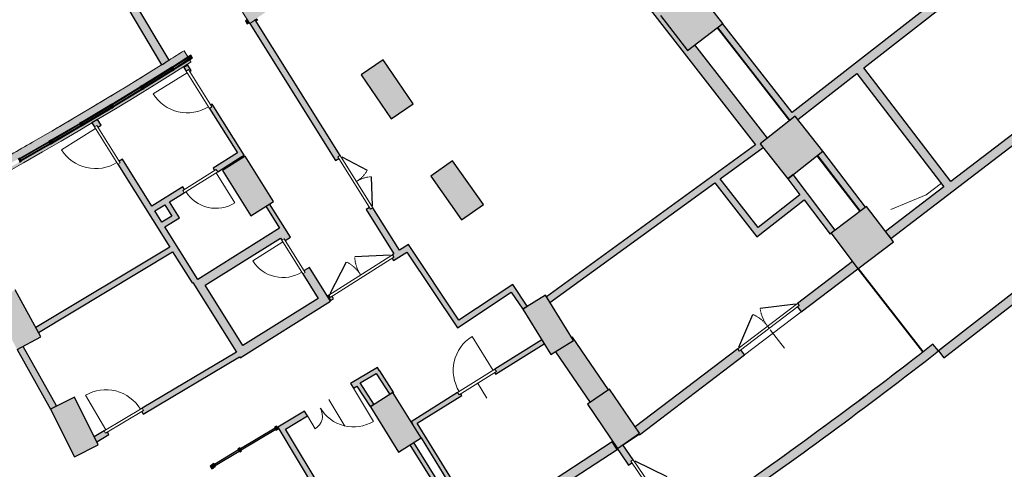
# Model space of a CAD drawing. Units: millimetres. Extents: x -9003 to 11541, y 938 to 10130.
# Drawn here: x -1958 to 255, y 6465 to 7476 of the extents above; entities that cross this region are included whole.
import ezdxf

# ---------------------------------------------------------------- set-up
doc = ezdxf.new("R2010")
doc.units = ezdxf.units.MM
doc.linetypes.add('Tratto_2_', pattern=[6.35, 3.175, -3.175])
for name, color, linetype, lineweight in [('A-DETL-GENF-HDLN', 1, 'Tratto_2_', 9), ('COMPONENTI MECCANICI', 7, 'Continuous', 20), ('linee muri', 250, 'Continuous', 9), ('Macchinari', 151, 'Continuous', 9), ('proiezioni', 254, 'Continuous', 9), ('retino bianco', 255, 'Continuous', 9)]:
    doc.layers.add(name, color=color, linetype=linetype, lineweight=lineweight)
doc.layers.add('muri', color=253, linetype='Continuous', plot=False)

# ---------------------------------------------------------------- blocks, each defined once
blk = doc.blocks.new('A$C75363F51')
at = {"layer": 'muri'}
h = blk.add_hatch(color=256, dxfattribs=at)
h.paths.add_polyline_path([(42153, 2337), (46879, 6024), (46798, 6128), (47192, 6435), (47273, 6331), (50033, 8484), (49954, 8585), (50349, 8892), (50427, 8791), (50496, 8846), (50459, 8893), (50495, 8920), (50409, 9031), (42027, 2492), (42096, 2404), (42098, 2406)], flags=0)
h.paths.add_polyline_path([(51592, 9700), (54889, 12272), (54767, 12431), (51434, 9830), (51520, 9720), (51555, 9748)], flags=0)
h.paths.add_polyline_path([(55362, 12641), (55379, 12654), (55256, 12812), (55240, 12800), (55241, 12798)], flags=0)
h.paths.add_polyline_path([(55537, 12777), (59723, 16044), (59664, 16124), (59602, 16203), (55414, 12935), (55459, 12877)], flags=0)
for color, points in [(256, [(45440, -3031), (69956, 16094), (69956, 16348), (45317, -2874)]), (256, [(27851, 3563), (28021, 3669), (26590, 6079), (26418, 5977), (27214, 4636)]), (256, [(29833, 4490), (29959, 4573), (29951, 4585), (31748, 5811), (31761, 5794), (31785, 5810), (31613, 6057), (30971, 5614), (30324, 5177), (29674, 4745), (29742, 4636)]), (256, [(40468, 4497), (39856, 5288), (39065, 4675), (39677, 3885)]), (256, [(41978, 2311), (42096, 2404), (40465, 4495), (40346, 4403), (41904, 2406)]), (256, [(28123, 3476), (28450, 3683), (28434, 3708), (28107, 3502)]), (256, [(33016, 2346), (33511, 2685), (32834, 3676), (32339, 3337)]), (256, [(27443, 3053), (28080, 3450), (28064, 3475), (27428, 3079)]), (256, [(45438, 817), (45596, 939), (43637, 3494), (43479, 3371), (44666, 1823)]), (256, [(26761, 2636), (27401, 3027), (27385, 3053), (26745, 2662)]), (256, [(26074, 2226), (26718, 2611), (26702, 2636), (26059, 2251)]), (256, [(25384, 1821), (26031, 2200), (26016, 2226), (25369, 1847)]), (256, [(42717, 1620), (42098, 2406), (41312, 1788), (41931, 1002)]), (256, [(24690, 1422), (25341, 1795), (25326, 1821), (24675, 1448)]), (256, [(36582, -1782), (41299, 1646), (41207, 1764), (36502, -1655)]), (256, [(43555, 270), (43675, 360), (42717, 1620), (42599, 1527), (43472, 379)]), (256, [(29855, 170), (30364, 489), (29727, 1506), (29219, 1188)]), (256, [(34596, 76), (35086, 422), (34393, 1402), (33903, 1056)]), (256, [(41235, -304), (41353, -212), (40409, 999), (40288, 910), (41231, -299)]), (256, [(42879, -245), (42998, -154), (42050, 1093), (41931, 1002), (42295, 523)]), (256, [(28146, 53), (28252, 120), (28027, 480), (27921, 413), (28080, 159)]), (256, [(41353, -212), (42295, 523), (42204, 642), (41261, -94)]), (256, [(30504, -114), (30589, -61), (30279, 436), (30194, 383), (30364, 111)]), (256, [(44304, -418), (43699, 379), (42903, -227), (43508, -1023)]), (256, [(27926, -84), (28146, 53), (28080, 159), (27860, 22), (27919, -71)]), (8, [(28661, -1503), (30695, -230), (30589, -61), (28555, -1333)]), (256, [(25081, -2457), (28099, -643), (28033, -537), (25021, -2347), (25048, -2396)]), (256, [(34502, -2355), (34606, -2286), (33471, -584), (33366, -651), (34490, -2337)]), (256, [(24607, -2842), (25134, -2556), (24563, -1501), (24035, -1787)]), (8, [(29509, -2859), (29679, -2753), (28830, -1397), (28661, -1503), (28705, -1574)]), (256, [(34606, -2286), (35712, -1548), (35642, -1444), (34536, -2182)]), (256, [(35970, -1936), (36074, -1866), (35747, -1375), (35642, -1444), (35857, -1767)]), (8, [(29615, -3029), (31650, -1756), (31544, -1587), (29509, -2859), (29603, -3009)]), (256, [(36606, -2953), (37115, -2635), (36479, -1618), (35970, -1936)]), (256, [(37484, -4033), (37897, -3751), (37086, -2563), (37075, -2571), (37115, -2635), (36705, -2891), (37426, -3948)]), (256, [(25354, -4181), (25485, -4108), (24740, -2770), (24608, -2842), (25143, -3802)]), (256, [(40409, -6486), (41241, -5903), (42067, -5313), (42888, -4715), (43704, -4109), (44513, -3495), (45317, -2874), (45194, -2717), (44392, -3336), (43584, -3949), (42770, -4554), (41950, -5151), (41125, -5740), (40295, -6322)]), (256, [(32316, -3591), (32759, -3325), (32757, -3322), (32754, -3324), (32703, -3242), (32262, -3507)]), (256, [(32539, -4123), (32623, -4069), (32262, -3507), (32176, -3559), (32455, -3992)]), (256, [(32984, -3855), (33053, -3811), (33060, -3822), (33075, -3811), (32759, -3325), (32673, -3377), (32955, -3811)]), (256, [(38102, -5064), (38597, -4726), (37921, -3735), (37426, -4073)]), (256, [(25893, -5254), (26429, -4984), (25890, -3912), (25354, -4181)]), (256, [(33181, -5147), (33690, -4829), (33053, -3811), (32545, -4129)]), (256, [(29639, -5101), (30419, -4632), (30403, -4607), (29623, -5075)]), (256, [(32666, -8251), (32774, -8188), (30572, -4523), (30464, -4587), (32455, -7900)]), (256, [(34975, -6883), (35043, -6839), (33600, -4497), (33515, -4550), (33690, -4829), (33687, -4830), (34434, -6042), (34444, -6035), (34807, -6615)]), (256, [(34190, -6194), (34275, -6141), (33520, -4935), (33435, -4988), (34091, -6035)]), (256, [(35081, -7053), (38090, -5087), (37980, -4919), (34975, -6883), (35060, -7019)]), (256, [(29054, -5453), (29596, -5127), (29580, -5101), (29038, -5427)])]:
    blk.add_hatch(color=color, dxfattribs=at).paths.add_polyline_path(points, flags=0)
h = blk.add_hatch(color=256, dxfattribs=at)
h.paths.add_polyline_path([(44250, -346), (47742, 2332), (47656, 2443), (47621, 2415), (47584, 2463), (44129, -187), (44189, -267)], flags=0)
h.paths.add_polyline_path([(48456, 2879), (52796, 6207), (52710, 6318), (52675, 6291), (52638, 6338), (52486, 6222), (52560, 6125), (52084, 5760), (52010, 5857), (49312, 3788), (49403, 3669), (48927, 3304), (48836, 3423), (48370, 3065), (48406, 3018), (48371, 2990), (48406, 2944)], flags=0)
h.paths.add_polyline_path([(53827, 6998), (59203, 11120), (59118, 11232), (59082, 11204), (59046, 11252), (57565, 10116), (57610, 10056), (57134, 9691), (57088, 9751), (53741, 7184), (53778, 7137), (53742, 7109), (53778, 7063)], flags=0)
h.paths.add_polyline_path([(60235, 11912), (62561, 13695), (62438, 13853), (62396, 13820), (62451, 13746), (61970, 13387), (61919, 13455), (60149, 12098), (60185, 12050), (60150, 12023), (60185, 11976)], flags=0)
h = blk.add_hatch(color=256, dxfattribs=at)
h.paths.add_polyline_path([(41299, 1646), (41379, 1703), (41312, 1788), (41471, 1913), (39839, 4010), (39677, 3885), (39065, 4675), (39225, 4799), (38218, 6093), (37987, 5906), (37892, 6024), (41207, 1764)], flags=0)
h.paths.add_polyline_path([(37371, 6693), (37604, 6882), (36033, 8901), (35796, 8716), (37358, 6709)], flags=0)
h = blk.add_hatch(color=256, dxfattribs=at)
h.paths.add_polyline_path([(33073, -689), (33199, -608), (32601, 348), (32550, 317), (32526, 355), (32450, 307), (32614, 45)], flags=0)
h.paths.add_polyline_path([(31760, 1409), (31837, 1457), (31813, 1495), (31864, 1527), (29958, 4573), (29833, 4490), (31737, 1447)], flags=0)
h = blk.add_hatch(color=256, dxfattribs=at)
h.paths.add_polyline_path([(14672, -3585), (15631, -3178), (16623, -2744), (17582, -2311), (18484, -1892), (19420, -1444), (20434, -943), (21345, -481), (22209, -31), (23209, 505), (24122, 1009), (24955, 1480), (25849, 1998), (26830, 2583), (27634, 3074), (28517, 3627), (28484, 3678), (28021, 3386), (27401, 3001), (26714, 2582), (26031, 2174), (25341, 1770), (24647, 1371), (23949, 979), (23209, 571), (22545, 212), (21837, -161), (21084, -551), (20413, -891), (19696, -1246), (18976, -1595), (18253, -1938), (17455, -2307), (16799, -2605), (16067, -2928), (15333, -3246), (14650, -3534), (14667, -3575)], flags=0)
h.paths.add_polyline_path([(14621, -3465), (15367, -3149), (16123, -2822), (16832, -2507), (17560, -2177), (18286, -1840), (19008, -1497), (19798, -1112), (20444, -791), (21224, -395), (21868, -61), (22575, 314), (23278, 694), (23979, 1081), (24675, 1474), (25385, 1882), (26059, 2278), (26745, 2688), (27428, 3105), (28107, 3528), (28422, 3727), (28422, 3727), (28444, 3741), (28356, 3881), (28020, 3670), (28021, 3669), (27851, 3563), (27850, 3564), (27413, 3291), (26589, 2788), (25644, 2226), (24799, 1736), (23894, 1225), (22984, 724), (22069, 234), (21103, -268), (20221, -715), (19247, -1194), (18263, -1664), (17411, -2060), (16464, -2487), (15512, -2903), (14556, -3308), (14621, -3464)], flags=0)
h = blk.add_hatch(color=256, dxfattribs=at)
h.paths.add_polyline_path([(29621, 1477), (29706, 1530), (28990, 2675), (28956, 2654), (28980, 2615), (28929, 2584), (29604, 1506)], flags=0)
h.paths.add_polyline_path([(28479, 3417), (28513, 3438), (28438, 3557), (28354, 3504), (28404, 3423), (28455, 3455)], flags=0)
h = blk.add_hatch(color=256, dxfattribs=at)
h.paths.add_polyline_path([(28538, -1344), (28665, -1264), (26970, 1444), (26894, 1397), (26918, 1358), (26867, 1327), (28316, -990)], flags=0)
h.paths.add_polyline_path([(26417, 2160), (26493, 2207), (26414, 2333), (26286, 2256), (26342, 2166), (26393, 2198)], flags=0)
h = blk.add_hatch(color=256, dxfattribs=at)
h.paths.add_polyline_path([(27701, 276), (28358, 687), (28326, 738), (28365, 762), (28330, 817), (27635, 382)], flags=0)
h.paths.add_polyline_path([(29113, 1159), (29621, 1477), (29555, 1583), (29008, 1241), (29043, 1186), (29081, 1210)], flags=0)
h = blk.add_hatch(color=8, dxfattribs=at)
h.paths.add_polyline_path([(31374, -1693), (31544, -1587), (31173, -993), (31054, -1067), (31078, -1105), (31027, -1137), (31078, -1219)], flags=0)
h.paths.add_polyline_path([(30630, -389), (30748, -315), (30695, -230), (30526, -336), (30555, -383), (30606, -351)], flags=0)
h = blk.add_hatch(color=256, dxfattribs=at)
h.paths.add_polyline_path([(31650, -1741), (31717, -1698), (31683, -1643), (31645, -1667), (31612, -1617), (31583, -1636), (31604, -1669)], flags=0)
h.paths.add_polyline_path([(33068, -840), (33471, -584), (33402, -480), (33039, -710), (33071, -761), (33033, -785)], flags=0)
h = blk.add_hatch(color=256, dxfattribs=at)
h.paths.add_polyline_path([(38593, -4759), (40960, -2960), (40876, -2848), (40840, -2875), (40804, -2828), (38499, -4581), (38597, -4726), (38578, -4739)], flags=0)
h.paths.add_polyline_path([(42234, -1991), (43508, -1023), (43387, -864), (42149, -1805), (42185, -1852), (42149, -1880), (42185, -1927)], flags=0)
h = blk.add_hatch(color=256, dxfattribs=at)
h.paths.add_polyline_path([(33515, -4550), (34598, -3872), (34577, -3838), (34539, -3862), (34507, -3811), (33463, -4465), (33492, -4512)], flags=0)
h.paths.add_polyline_path([(35361, -3395), (36455, -2711), (36402, -2626), (35347, -3286), (35378, -3337), (35340, -3361)], flags=0)
h = blk.add_hatch(color=256, dxfattribs=at)
h.paths.add_polyline_path([(26394, -4914), (26665, -4752), (26632, -4697), (26593, -4719), (26563, -4668), (26337, -4802), (26390, -4907)], flags=0)
h.paths.add_polyline_path([(27439, -4293), (29603, -3009), (29536, -2903), (27414, -4163), (27445, -4214), (27406, -4237)], flags=0)
h = blk.add_hatch(color=256, dxfattribs=at)
h.paths.add_polyline_path([(30636, -4630), (31129, -4334), (31064, -4227), (30572, -4523)], flags=0)
h.paths.add_polyline_path([(32166, -3711), (32244, -3664), (32176, -3559), (32101, -3604)], flags=0)
h = blk.add_hatch(color=256, dxfattribs=at)
h.paths.add_polyline_path([(39379, -6950), (39503, -6866), (39402, -6717), (39352, -6750), (39327, -6713), (39252, -6764)], flags=0)
h.paths.add_polyline_path([(38352, -5441), (38427, -5390), (38401, -5353), (38451, -5319), (38222, -4982), (38102, -5064), (38055, -4996), (38051, -4998), (38264, -5311)], flags=0)
at = {"layer": 'retino bianco', "extrusion": (0, 0, -1)}
for points in [[(-29777, 4486), (-29819, 4513), (-29779, 4577), (-29737, 4550), (-29774, 4490)], [(-28462, 3664), (-28504, 3691), (-28464, 3754), (-28422, 3727)], [(-28092, 3430), (-28135, 3457), (-28095, 3521), (-28053, 3494)], [(-27413, 3008), (-27455, 3034), (-27416, 3098), (-27373, 3072)], [(-26729, 2591), (-26772, 2617), (-26733, 2681), (-26691, 2655)], [(-26042, 2181), (-26085, 2206), (-26047, 2271), (-26004, 2245)], [(-25352, 1776), (-25395, 1801), (-25358, 1866), (-25314, 1841)], [(-24658, 1377), (-24701, 1402), (-24664, 1467), (-24621, 1443)], [(-29612, -5056), (-29569, -5082), (-29607, -5146), (-29650, -5120)], [(-28984, -5528), (-29027, -5502), (-28988, -5438), (-28945, -5463)], [(-29027, -5408), (-28984, -5434), (-29022, -5498), (-29065, -5472)]]:
    blk.add_hatch(color=8, dxfattribs=at).paths.add_polyline_path(points, flags=0)
at = {"layer": 'retino bianco'}
for points in [[(29972, 4554), (30013, 4582), (29992, 4613), (29951, 4585), (29959, 4573)], [(28504, 3690), (28547, 3717), (28507, 3781), (28464, 3754)], [(30434, -4562), (30392, -4587), (30430, -4652), (30473, -4626)]]:
    blk.add_hatch(color=8, dxfattribs=at).paths.add_polyline_path(points, flags=0)
h = blk.add_hatch(color=256, dxfattribs=at)
h.paths.add_polyline_path([(28135, 3457), (28462, 3664), (28450, 3683), (28123, 3476), (28123, 3476)], flags=0)
h.paths.add_polyline_path([(28107, 3502), (28434, 3708), (28422, 3727), (28095, 3521), (28107, 3502)], flags=0)
h = blk.add_hatch(color=256, dxfattribs=at)
h.paths.add_polyline_path([(27455, 3034), (28092, 3431), (28080, 3450), (27443, 3053), (27443, 3053)], flags=0)
h.paths.add_polyline_path([(27428, 3079), (28064, 3475), (28053, 3494), (27416, 3098), (27428, 3079)], flags=0)
h = blk.add_hatch(color=256, dxfattribs=at)
h.paths.add_polyline_path([(26772, 2617), (27413, 3008), (27401, 3027), (26761, 2636), (26760, 2636)], flags=0)
h.paths.add_polyline_path([(26745, 2662), (27385, 3053), (27373, 3072), (26733, 2681), (26745, 2662)], flags=0)
h = blk.add_hatch(color=256, dxfattribs=at)
h.paths.add_polyline_path([(26085, 2206), (26729, 2591), (26718, 2611), (26074, 2226), (26074, 2226)], flags=0)
h.paths.add_polyline_path([(26059, 2251), (26702, 2636), (26691, 2655), (26047, 2271), (26059, 2251)], flags=0)
h = blk.add_hatch(color=256, dxfattribs=at)
h.paths.add_polyline_path([(25395, 1801), (26042, 2181), (26031, 2200), (25384, 1821), (25384, 1821)], flags=0)
h.paths.add_polyline_path([(25369, 1847), (26016, 2226), (26004, 2245), (25358, 1866), (25369, 1847)], flags=0)
h = blk.add_hatch(color=256, dxfattribs=at)
h.paths.add_polyline_path([(24701, 1402), (25352, 1776), (25341, 1795), (24690, 1422), (24690, 1422)], flags=0)
h.paths.add_polyline_path([(24675, 1448), (25326, 1821), (25314, 1841), (24664, 1467), (24675, 1448)], flags=0)
at = {"layer": 'A-DETL-GENF-HDLN'}
for centre, radius, start, end in [((31900, 1497), 650, 302.026, 332.026), ((32590, 395), 650, 92.026, 122.026), ((31642, -1580), 800, 32.4366, 62.4366), ((32993, -722), 800, 182.4366, 212.4366), ((42104, -1820), 800, 187.2462, 217.2462), ((40830, -2788), 800, 37.2462, 67.2462)]:
    blk.add_arc(centre, radius, start, end, dxfattribs=at)
at = {"layer": 'linee muri', "lineweight": 30}
for p, q in [((45440, -3031), (69956, 16094)), ((50409, 9031), (42027, 2492)), ((59100, 7878), (45317, -2874)), ((37892, 6024), (41207, 1764)), ((43637, 3494), (46879, 6024)), ((26418, 5977), (27851, 3563)), ((28021, 3669), (26693, 5906)), ((40468, 4497), (39856, 5288)), ((39065, 4675), (39677, 3885)), ((29833, 4490), (31760, 1409)), ((31864, 1527), (29958, 4573)), ((29959, 4573), (29972, 4554)), ((29972, 4554), (30013, 4582)), ((39677, 3885), (40468, 4497)), ((42027, 2492), (40465, 4495)), ((40346, 4403), (41978, 2311)), ((41471, 1913), (39839, 4010)), ((28507, 3781), (28464, 3754)), ((28547, 3717), (28507, 3781)), ((28434, 3708), (28107, 3502)), ((28123, 3476), (28450, 3683)), ((28438, 3557), (28354, 3504)), ((28450, 3683), (28434, 3708)), ((28513, 3438), (28438, 3557)), ((28464, 3754), (28504, 3690)), ((28504, 3690), (28547, 3717)), ((32834, 3676), (32339, 3337)), ((33511, 2685), (32834, 3676)), ((28064, 3475), (27428, 3079)), ((27443, 3053), (28080, 3450)), ((28080, 3450), (28064, 3475)), ((28107, 3502), (28123, 3476)), ((28354, 3504), (28404, 3423)), ((28479, 3417), (28513, 3438)), ((32339, 3337), (33016, 2346)), ((42153, 2337), (43479, 3371)), ((43479, 3371), (45438, 817)), ((45596, 939), (43637, 3494)), ((27385, 3053), (26745, 2662)), ((26761, 2636), (27401, 3027)), ((27401, 3027), (27385, 3053)), ((27428, 3079), (27443, 3053)), ((26745, 2662), (26761, 2636)), ((28990, 2675), (28956, 2654)), ((29706, 1530), (28990, 2675)), ((33016, 2346), (33511, 2685)), ((26702, 2636), (26059, 2251)), ((26074, 2226), (26718, 2611)), ((26718, 2611), (26702, 2636)), ((28929, 2584), (29555, 1583)), ((47584, 2463), (45596, 939)), ((26016, 2226), (25369, 1847)), ((26031, 2200), (26016, 2226)), ((26059, 2251), (26074, 2226)), ((26414, 2333), (26286, 2256)), ((26286, 2256), (26342, 2166)), ((26493, 2207), (26414, 2333)), ((42098, 2406), (41312, 1788)), ((42717, 1620), (42098, 2406)), ((44250, -346), (47742, 2332)), ((25384, 1821), (26031, 2200)), ((26417, 2160), (26493, 2207)), ((25326, 1821), (24675, 1448)), ((24690, 1422), (25341, 1795)), ((25341, 1795), (25326, 1821)), ((25369, 1847), (25384, 1821)), ((41312, 1788), (41931, 1002)), ((29555, 1583), (29008, 1241)), ((41207, 1764), (36502, -1655)), ((40409, 999), (41379, 1703)), ((41931, 1002), (42717, 1620)), ((43675, 360), (42717, 1620)), ((24675, 1448), (24690, 1422)), ((26970, 1444), (26894, 1397)), ((27635, 382), (26970, 1444)), ((29113, 1159), (29621, 1477)), ((29727, 1506), (29219, 1188)), ((29621, 1477), (29706, 1530)), ((30364, 489), (29727, 1506)), ((31760, 1409), (31837, 1457)), ((34393, 1402), (33903, 1056)), ((35086, 422), (34393, 1402)), ((42599, 1527), (43555, 270)), ((26867, 1327), (28033, -537)), ((29008, 1241), (29043, 1186)), ((29219, 1188), (29855, 170)), ((33903, 1056), (34596, 76)), ((36582, -1782), (40288, 910)), ((40288, 910), (41235, -304)), ((41261, -94), (40409, 999)), ((42050, 1093), (41931, 1002)), ((41931, 1002), (42204, 642)), ((42998, -154), (42050, 1093)), ((28330, 817), (27635, 382)), ((28027, 480), (28358, 687)), ((28365, 762), (28330, 817)), ((45438, 817), (44129, -187)), ((28252, 120), (28027, 480)), ((29855, 170), (30364, 489)), ((41235, -304), (42295, 523)), ((42204, 642), (41261, -94)), ((42295, 523), (42879, -245)), ((27701, 276), (27921, 413)), ((27860, 22), (27701, 276)), ((27921, 413), (28080, 159)), ((30194, 383), (30504, -114)), ((30748, -315), (30279, 436)), ((32526, 355), (32450, 307)), ((32450, 307), (33073, -689)), ((33199, -608), (32601, 348)), ((34596, 76), (35086, 422)), ((43699, 379), (42903, -227)), ((44304, -418), (43699, 379)), ((28080, 159), (27860, 22)), ((27926, -84), (28252, 120)), ((28665, -1264), (27926, -84)), ((30504, -114), (28665, -1264)), ((28830, -1397), (30526, -336)), ((30526, -336), (30555, -383)), ((30630, -389), (30748, -315)), ((42879, -245), (42903, -227)), ((42903, -227), (43508, -1023)), ((43508, -1023), (44304, -418)), ((44189, -267), (44250, -346)), ((28033, -537), (25021, -2347)), ((25081, -2457), (28099, -643)), ((28099, -643), (28538, -1344)), ((33068, -840), (33366, -651)), ((33402, -480), (33199, -608)), ((33366, -651), (34502, -2355)), ((34536, -2182), (33402, -480)), ((33033, -785), (33068, -840)), ((33073, -689), (33039, -710)), ((43387, -864), (42149, -1805)), ((31173, -993), (31054, -1067)), ((31650, -1756), (31173, -993)), ((42234, -1991), (43508, -1023)), ((31027, -1137), (31374, -1693)), ((25134, -2556), (24563, -1501)), ((28538, -1344), (28555, -1333)), ((28555, -1333), (29536, -2903)), ((29679, -2753), (28830, -1397)), ((34502, -2355), (35712, -1548)), ((35747, -1375), (34536, -2182)), ((35712, -1548), (35970, -1936)), ((36074, -1866), (35747, -1375)), ((29615, -3029), (31650, -1756)), ((31374, -1693), (29679, -2753)), ((31612, -1617), (31583, -1636)), ((31583, -1636), (31650, -1741)), ((31650, -1741), (31717, -1698)), ((31717, -1698), (31683, -1643)), ((36479, -1618), (35970, -1936)), ((37115, -2635), (36479, -1618)), ((35970, -1936), (36074, -1866)), ((35970, -1936), (36606, -2953)), ((42149, -1880), (42234, -1991)), ((24607, -2842), (25134, -2556)), ((36402, -2626), (35347, -3286)), ((36606, -2953), (37115, -2635)), ((37086, -2563), (37075, -2571)), ((37897, -3751), (37086, -2563)), ((24608, -2841), (25354, -4181)), ((25485, -4108), (24740, -2770)), ((35361, -3395), (36455, -2711)), ((40804, -2828), (38498, -4580)), ((40960, -2960), (40876, -2848)), ((45317, -2874), (45194, -2717)), ((45317, -2874), (45440, -3031)), ((29536, -2903), (27414, -4163)), ((27439, -4293), (29603, -3009)), ((29603, -3009), (29615, -3029)), ((36705, -2891), (37484, -4033)), ((38593, -4759), (40960, -2960)), ((32703, -3242), (32262, -3507)), ((32754, -3324), (32703, -3242)), ((32262, -3507), (32176, -3559)), ((32316, -3591), (32673, -3377)), ((32673, -3377), (32984, -3855)), ((32757, -3322), (32754, -3324)), ((33075, -3812), (32757, -3322)), ((35340, -3361), (35361, -3395)), ((32176, -3559), (32101, -3604)), ((32101, -3604), (32166, -3711)), ((32166, -3711), (32244, -3664)), ((32244, -3664), (32539, -4123)), ((32623, -4069), (32316, -3591)), ((37921, -3735), (37426, -4073)), ((38597, -4726), (37921, -3735)), ((25890, -3912), (25354, -4181)), ((26429, -4984), (25890, -3912)), ((33053, -3811), (32545, -4129)), ((33690, -4829), (33053, -3811)), ((33060, -3822), (33075, -3812)), ((34507, -3811), (33463, -4465)), ((33600, -4497), (34598, -3872)), ((34598, -3872), (34577, -3838)), ((25354, -4181), (25485, -4108)), ((25354, -4181), (25893, -5254)), ((32539, -4123), (32623, -4069)), ((32545, -4129), (33181, -5147)), ((37426, -4073), (38102, -5064)), ((27406, -4237), (27439, -4293)), ((31064, -4227), (30464, -4587)), ((30636, -4630), (31129, -4334)), ((31129, -4334), (31064, -4227)), ((30403, -4607), (29623, -5075)), ((29639, -5101), (30419, -4632)), ((30434, -4562), (30392, -4587)), ((30392, -4587), (30430, -4652)), ((30419, -4632), (30403, -4607)), ((30430, -4652), (30473, -4626)), ((30473, -4626), (30434, -4562)), ((30464, -4587), (32666, -8251)), ((32774, -8188), (30636, -4630)), ((33463, -4465), (33492, -4512)), ((35043, -6839), (33600, -4497)), ((26563, -4668), (26337, -4802)), ((26394, -4914), (26665, -4752)), ((26665, -4752), (26632, -4697)), ((33181, -5147), (33690, -4829)), ((33687, -4830), (34434, -6042)), ((38102, -5064), (38597, -4726)), ((38578, -4739), (38593, -4759)), ((25893, -5254), (26429, -4984)), ((29623, -5075), (29639, -5101)), ((33435, -4988), (34190, -6194)), ((34275, -6141), (33520, -4935)), ((37980, -4919), (35043, -6839)), ((35064, -7064), (38090, -5087)), ((38090, -5087), (37980, -4919)), ((38055, -4996), (38051, -4998)), ((38051, -4998), (38352, -5441)), ((38451, -5319), (38222, -4982)), ((29580, -5101), (29038, -5427)), ((29054, -5453), (29596, -5127)), ((29596, -5127), (29580, -5101)), ((29038, -5427), (29054, -5453)), ((38352, -5441), (38427, -5390))]:
    blk.add_line(p, q, dxfattribs=at)
at = {"layer": 'linee muri'}
for p, q in [((29674, 4745), (29833, 4490)), ((29833, 4490), (29959, 4573)), ((29959, 4573), (29951, 4585)), ((28444, 3741), (28356, 3881)), ((28422, 3727), (28095, 3521)), ((28462, 3664), (28135, 3457)), ((28434, 3708), (28422, 3727)), ((28517, 3627), (28484, 3678)), ((28052, 3494), (27416, 3098)), ((28092, 3431), (27455, 3034)), ((27373, 3072), (26733, 2681)), ((27413, 3008), (26772, 2617)), ((26691, 2656), (26047, 2271)), ((26729, 2591), (26085, 2206)), ((26004, 2245), (25357, 1866)), ((26042, 2181), (25395, 1801)), ((25314, 1841), (24664, 1467)), ((25352, 1776), (24701, 1402))]:
    blk.add_line(p, q, dxfattribs=at)
at = {"layer": 'linee muri', "lineweight": 30, "extrusion": (0, 0, -1)}
for p, q in [((29779, 4577), (29737, 4550)), ((29737, 4550), (29777, 4486)), ((29777, 4486), (29819, 4513)), ((28464, 3754), (28422, 3727)), ((28422, 3727), (28462, 3664)), ((28462, 3664), (28504, 3691)), ((28504, 3691), (28464, 3754)), ((28095, 3521), (28053, 3494)), ((28053, 3494), (28092, 3430)), ((28092, 3430), (28135, 3457)), ((28135, 3457), (28095, 3521)), ((27416, 3098), (27373, 3072)), ((27373, 3072), (27413, 3008)), ((27413, 3008), (27455, 3034)), ((27455, 3034), (27416, 3098)), ((26733, 2681), (26691, 2655)), ((26772, 2617), (26733, 2681)), ((26691, 2655), (26729, 2591)), ((26729, 2591), (26772, 2617)), ((26047, 2271), (26004, 2245)), ((26004, 2245), (26042, 2181)), ((26085, 2206), (26047, 2271)), ((26042, 2181), (26085, 2206)), ((25358, 1866), (25314, 1841)), ((25314, 1841), (25352, 1776)), ((25352, 1776), (25395, 1801)), ((25395, 1801), (25358, 1866)), ((24664, 1467), (24621, 1443)), ((24658, 1377), (24701, 1402)), ((24701, 1402), (24664, 1467)), ((29612, -5056), (29569, -5082)), ((29569, -5082), (29607, -5146)), ((29650, -5120), (29612, -5056)), ((29607, -5146), (29650, -5120)), ((28988, -5438), (28945, -5463)), ((28945, -5463), (28984, -5528)), ((29027, -5408), (28984, -5434)), ((28984, -5434), (29022, -5498)), ((28984, -5528), (29027, -5502)), ((29027, -5502), (28988, -5438)), ((29022, -5498), (29065, -5472)), ((29065, -5472), (29027, -5408))]:
    blk.add_line(p, q, dxfattribs=at)
at = {"layer": 'linee muri'}
for radius, start, end in [(91575, 302.14159, 302.38972), (91575, 292.64265, 302.01649), (91875, 292.64257, 302.38972)]:
    blk.add_arc((-20699, 81209), radius, start, end, dxfattribs=at)
at = {"layer": 'linee muri', "lineweight": 30}
for centre, radius, start, end in [((-20699, 81209), 91575, 302.0164, 302.14157), ((-21334, 82561), 108158, 304.73628, 307.95903), ((-21334, 82561), 108358, 304.73628, 307.95903)]:
    blk.add_arc(centre, radius, start, end, dxfattribs=at)
at = {"layer": 'Macchinari', "lineweight": 9}
for p, q in [((45044, 638), (45389, 900)), ((44245, 307), (45044, 638))]:
    blk.add_line(p, q, dxfattribs=at)
at = {"layer": 'proiezioni'}
for p, q in [((41972, 2306), (40340, 4398)), ((40344, 4402), (41969, 2304)), ((28455, 3455), (28404, 3423)), ((28404, 3423), (28929, 2584)), ((28980, 2615), (28455, 3455)), ((28929, 2584), (28980, 2615)), ((26393, 2198), (26342, 2166)), ((26342, 2166), (26867, 1327)), ((26918, 1358), (26393, 2198)), ((26867, 1327), (26918, 1358)), ((32550, 317), (31813, 1495)), ((32601, 348), (31864, 1527)), ((42582, 1514), (43549, 265)), ((43354, 534), (42587, 1518)), ((28326, 738), (29081, 1210)), ((29113, 1159), (28358, 687)), ((29081, 1210), (29113, 1159)), ((28358, 687), (28326, 738)), ((30606, -351), (30555, -383)), ((30555, -383), (31027, -1137)), ((31078, -1105), (30606, -351)), ((31612, -1617), (33039, -710)), ((31645, -1667), (33071, -761)), ((43380, -865), (43385, -862)), ((43382, -867), (43380, -865)), ((31027, -1137), (31078, -1105)), ((44961, -2896), (43508, -1023)), ((43516, -1017), (44974, -2886)), ((42149, -1805), (40804, -2828)), ((42185, -1852), (40840, -2875)), ((40960, -2960), (42234, -1991)), ((41513, -2364), (41476, -2316)), ((41537, -2396), (41854, -2813)), ((45315, -2871), (45407, -2800)), ((45407, -2800), (45408, -2802)), ((35347, -3286), (34507, -3811)), ((35378, -3337), (35347, -3286)), ((34539, -3862), (35378, -3337)), ((32166, -3711), (32614, -4457)), ((34953, -3591), (35167, -3933)), ((31615, -3969), (31974, -4566)), ((34507, -3811), (34539, -3862)), ((26563, -4668), (27414, -4163)), ((27414, -4163), (27445, -4214)), ((27445, -4214), (26593, -4719)), ((31129, -4334), (31303, -4625)), ((26593, -4719), (26563, -4668)), ((38228, -4992), (38585, -4749)), ((38104, -5077), (38090, -5087)), ((38090, -5087), (38090, -5087)), ((38401, -5353), (39352, -6750)), ((38451, -5319), (39402, -6717))]:
    blk.add_line(p, q, dxfattribs=at)
at = {"layer": 'proiezioni', "lineweight": 20}
for p, q in [((28428, 3385), (27665, 2908)), ((28455, 3455), (28404, 3423)), ((28929, 2584), (28404, 3423)), ((28455, 3455), (28980, 2615)), ((28980, 2615), (28929, 2584)), ((26366, 2128), (25603, 1651)), ((26393, 2198), (26342, 2166)), ((26867, 1327), (26342, 2166)), ((26393, 2198), (26918, 1358)), ((26918, 1358), (26867, 1327)), ((29081, 1210), (28326, 738)), ((28358, 687), (29113, 1159)), ((29075, 1135), (29499, 457)), ((29081, 1210), (29113, 1159)), ((28326, 738), (28358, 687)), ((30579, -421), (29901, -845)), ((30606, -351), (30555, -383)), ((31027, -1137), (30555, -383)), ((30606, -351), (31078, -1105)), ((31078, -1105), (31027, -1137)), ((35308, -3310), (34831, -2547)), ((34507, -3811), (35347, -3286)), ((35378, -3337), (35347, -3286)), ((35378, -3337), (34539, -3862)), ((26601, -4645), (26142, -3871)), ((34539, -3862), (34507, -3811)), ((27414, -4163), (26563, -4668)), ((27445, -4214), (27414, -4163)), ((26593, -4719), (27445, -4214)), ((26593, -4719), (26563, -4668))]:
    blk.add_line(p, q, dxfattribs=at)
at = {"layer": 'proiezioni', "lineweight": 30}
for p, q in [((31864, 1527), (31813, 1495)), ((31900, 1497), (32474, 1192)), ((32590, 395), (32567, 1044)), ((32601, 348), (32550, 317)), ((31642, -1580), (32012, -871)), ((32993, -722), (32193, -756)), ((33039, -710), (33071, -761)), ((31612, -1617), (31645, -1667)), ((42104, -1820), (41310, -1921)), ((42149, -1805), (42185, -1852)), ((40830, -2788), (41140, -2051)), ((40804, -2828), (40840, -2875)), ((38451, -5319), (38401, -5353)), ((38489, -5348), (39209, -5696))]:
    blk.add_line(p, q, dxfattribs=at)
at = {"layer": 'proiezioni'}
for centre, radius, start, end in [((-20699, 81209), 91575, 301.53607, 301.88173), ((-20699, 81209), 91575, 300.8754, 301.22161), ((28428, 3385), 900, 212.026, 302.026), ((-20699, 81209), 91575, 300.21455, 300.56154), ((-20699, 81209), 91575, 299.55348, 299.90149), ((26366, 2128), 900, 212.026, 302.026), ((29075, 1135), 800, 212.026, 302.026), ((30579, -421), 800, 212.026, 302.026), ((35308, -3310), 900, 122.026, 212.026), ((-21334, 82561), 108158, 307.29298, 307.65005), ((26601, -4645), 900, 30.6897, 120.6897), ((-21334, 82561), 108158, 306.70859, 307.05883), ((31129, -4334), 339, 301, 31), ((32166, -3711), 870, 211, 301), ((-21334, 82561), 108158, 306.1169, 306.47464), ((-21334, 82561), 108158, 305.50329, 305.89367)]:
    blk.add_arc(centre, radius, start, end, dxfattribs=at)

msp = doc.modelspace()

# ---------------------------------------------------------------- block references
at = {"layer": 'COMPONENTI MECCANICI', "xscale": 0.1, "yscale": 0.1, "zscale": 0.1}
msp.add_blockref('A$C75363F51', (-4424.3, 7018.5), dxfattribs=at)

doc.saveas('drawing.dxf')
